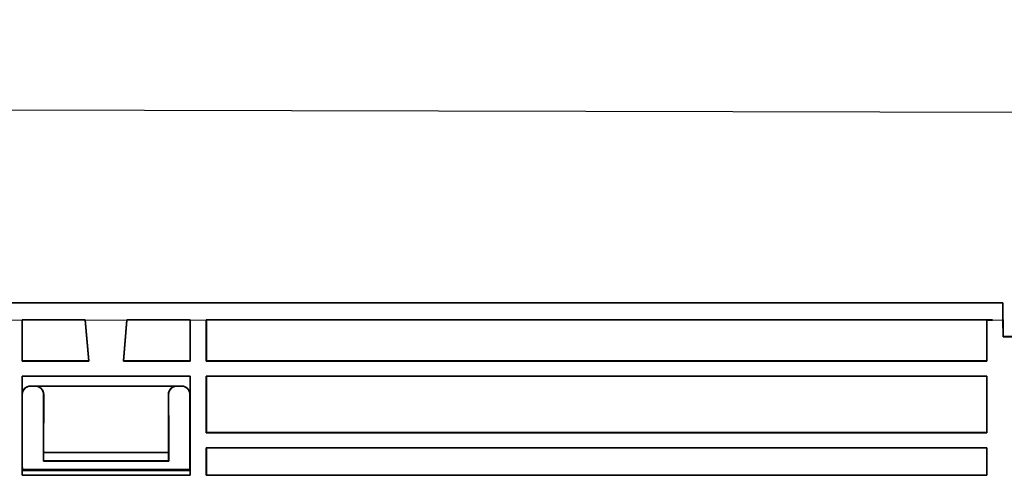
# Model space of a CAD drawing. Units: millimetres. Extents: x 1737 to 3519, y -26 to 1234.
# Drawn here: x 2801 to 2919, y 747 to 802 of the extents above; entities that cross this region are included whole.
import ezdxf

# ---------------------------------------------------------------- set-up
doc = ezdxf.new("R2010")
doc.units = ezdxf.units.MM
doc.header["$LTSCALE"] = 2
doc.header["$PDSIZE"] = -1
doc.layers.get('0').update_dxf_attribs({"color": 1, "lineweight": 9})
doc.layers.get('Defpoints').update_dxf_attribs({"lineweight": 9})
doc.layers.add('320562', color=7, linetype='Continuous', lineweight=9)
doc.layers.add('DIMENSION', color=3, linetype='Continuous', lineweight=9)
doc.styles.add('SLDTEXTSTYLE1', font='TXT', dxfattribs={"width": 0.605})
doc.dimstyles.new('SLDDIMSTYLE0', dxfattribs={"dimtxt": 7, "dimasz": 7, "dimexe": 0, "dimexo": 0.0625, "dimgap": 1.75, "dimtad": 1, "dimdec": 1, "dimrnd": 1e-09, "dimzin": 12, "dimdsep": 46, "dimtxsty": 'SLDTEXTSTYLE1', "dimsah": 1, "dimcen": 0.09, "dimadec": 0, "dimazin": 3, "dimtfac": 1, "dimtdec": 1, "dimtofl": 0, "dimtmove": 0, "dimatfit": 3, "dimfxl": 1, "dimfrac": 2, "dimtolj": 1, "dimtzin": 12, "dimarcsym": 0})

# ---------------------------------------------------------------- blocks, each defined once
blk = doc.blocks.new('1059461-M_001_Front_view')
at = {"linetype": 'Continuous', "lineweight": 18}
for p, q in [((484.4, 74.95), (-510.47, 74.95)), ((-509.97, 74.97), (484.39, 74.97)), ((366.93, 72.9), (365, 72.9)), ((379.5, 72.9), (374.5, 72.9)), ((389, 72.9), (387.07, 72.9)), ((484.42, 72.9), (483.2, 72.9)), ((366.96, 64), (366.94, 64)), ((369.53, 64), (369.51, 64)), ((384.49, 64), (384.47, 64)), ((387.06, 64), (387.04, 64))]:
    blk.add_line(p, q, dxfattribs=at)
at = {"linetype": 'Continuous', "lineweight": 35}
for p, q in [((484.37, 74.97), (-509.94, 74.97)), ((484.39, 74.97), (484.4, 74.97)), ((484.4, 74.97), (484.44, 70.94)), ((484.4, 74.97), (484.4, 74.95)), ((374.5, 72.94), (366.93, 72.94)), ((366.93, 72.94), (366.94, 72.93)), ((366.93, 68), (366.93, 72.9)), ((374.5, 72.93), (366.94, 72.93)), ((366.94, 72.93), (366.94, 68.04)), ((374.5, 72.93), (374.5, 72.94)), ((374.93, 68.04), (374.5, 72.93)), ((374.5, 72.9), (374.93, 68)), ((379.07, 68.04), (379.5, 72.93)), ((379.5, 72.9), (379.07, 68)), ((387.07, 72.94), (379.5, 72.94)), ((379.5, 72.93), (379.5, 72.94)), ((387.06, 72.93), (379.5, 72.93)), ((387.06, 72.93), (387.07, 72.94)), ((387.06, 68.04), (387.06, 72.93)), ((387.07, 72.9), (387.07, 68)), ((483.2, 72.94), (389, 72.94)), ((389, 72.94), (389.01, 72.93)), ((389, 68), (389, 72.9)), ((389.01, 72.93), (389.01, 68.04)), ((482.49, 72.93), (389.01, 72.93)), ((483.19, 72.93), (482.49, 72.93)), ((482.49, 72.93), (482.49, 72.93)), ((482.49, 68.04), (482.49, 72.93)), ((482.5, 72.9), (482.5, 68)), ((482.5, 72.9), (483.2, 72.9)), ((483.19, 72.93), (483.2, 72.94)), ((483.19, 72.93), (483.2, 72.9)), ((483.2, 72.9), (483.2, 72.9)), ((484.42, 72.9), (484.44, 70.9)), ((484.44, 70.9), (484.44, 70.94)), ((484.44, 70.94), (510.18, 70.94)), ((484.44, 70.9), (499.5, 70.9)), ((366.94, 68.04), (366.93, 68)), ((366.93, 68), (374.93, 68)), ((374.93, 68.04), (366.94, 68.04)), ((374.93, 68), (374.93, 68.04)), ((379.07, 68), (379.07, 68.04)), ((387.06, 68.04), (379.07, 68.04)), ((379.07, 68), (387.07, 68)), ((387.07, 68), (387.06, 68.04)), ((389.01, 68.04), (389, 68)), ((389, 68), (482.5, 68)), ((482.49, 68.04), (389.01, 68.04)), ((482.5, 68), (482.49, 68.04)), ((366.93, 54.3), (366.93, 66.2)), ((366.93, 66.2), (387.07, 66.2)), ((366.93, 66.2), (366.94, 66.19)), ((366.94, 66.19), (387.06, 66.19)), ((366.94, 66.19), (366.94, 64)), ((387.06, 66.19), (387.07, 66.2)), ((387.06, 64), (387.06, 66.19)), ((387.07, 66.2), (387.07, 54.3)), ((389, 66.2), (482.5, 66.2)), ((389, 59.4), (389, 66.2)), ((389, 66.2), (389.01, 66.19)), ((389.01, 66.19), (482.49, 66.19)), ((389.01, 66.19), (389.01, 59.44)), ((482.49, 66.19), (482.5, 66.2)), ((482.49, 59.44), (482.49, 66.19)), ((482.5, 66.2), (482.5, 59.4)), ((386.06, 65), (367.94, 65)), ((366.96, 64), (366.96, 55.49)), ((369.5, 59.03), (369.51, 64)), ((369.53, 64), (369.52, 57.02)), ((384.47, 64), (384.48, 57.02)), ((384.5, 59.03), (384.49, 64)), ((387.04, 55.49), (387.04, 64)), ((369.5, 56), (369.5, 59.03)), ((384.5, 56), (384.5, 59.03)), ((389.01, 59.44), (389, 59.4)), ((389, 59.4), (482.5, 59.4)), ((482.49, 59.44), (389.01, 59.44)), ((482.5, 59.4), (482.49, 59.44)), ((369.52, 57.02), (369.51, 56.05)), ((384.48, 57.02), (369.52, 57.02)), ((384.48, 57.02), (384.49, 56.05)), ((389, 57.6), (482.5, 57.6)), ((389, 54.3), (389, 57.6)), ((389, 57.6), (389.01, 57.59)), ((389.01, 57.59), (482.49, 57.59)), ((389.01, 57.59), (389.01, 54.31)), ((482.49, 57.59), (482.5, 57.6)), ((482.49, 54.31), (482.49, 57.59)), ((482.5, 57.6), (482.5, 54.3)), ((369.51, 56.05), (369.5, 56)), ((384.5, 56), (369.5, 56)), ((384.49, 56.05), (369.51, 56.05)), ((384.49, 56.05), (384.5, 56)), ((366.93, 54.3), (387.07, 54.3)), ((366.94, 54.89), (366.98, 55)), ((366.94, 54.3), (366.94, 54.89)), ((387.06, 54.89), (366.94, 54.89)), ((366.97, 55), (366.98, 55)), ((366.98, 55), (387.02, 55)), ((387.06, 54.89), (387.02, 55)), ((387.03, 55), (387.02, 55)), ((387.06, 54.89), (387.06, 54.3)), ((389.01, 54.31), (389, 54.3)), ((389, 54.3), (482.5, 54.3)), ((482.49, 54.31), (389.01, 54.31)), ((482.5, 54.3), (482.49, 54.31))]:
    blk.add_line(p, q, dxfattribs=at)
for centre, major_axis, ratio, start_param, end_param in [((484.42, 72.95), (-0.02, 2), 0.000627, 0.026174, 1.596971), ((366.95, 72.95), (0, 2), 0.008724, 1.572543, 1.596978), ((374.5, 72.95), (-0.17, 2), 0.000758, 4.686143, 4.710578), ((379.5, 72.95), (0.17, 2), 0.000758, 1.572608, 1.597043), ((387.05, 72.95), (0, 2), 0.008724, 4.686207, 4.710642), ((389.02, 72.95), (0, 2), 0.008724, 1.572543, 1.596978), ((483.18, 72.95), (0, 2), 0.008724, 4.686207, 4.710642), ((367.94, 64), (0.763, -0.646), 0.999768, 2.273723, 3.844291), ((367.96, 64), (0.763, -0.646), 0.999768, 2.273723, 3.844291), ((368.51, 64), (0.714, 0.702), 0.997583, 5.505274, 7.075842), ((368.53, 64), (0.714, 0.702), 0.997583, 5.505274, 7.075842), ((385.47, 64), (0.714, -0.702), 0.997583, 2.348936, 3.919504), ((385.49, 64), (0.714, -0.702), 0.997583, 2.348936, 3.919504), ((386.04, 64), (0.763, 0.646), 0.999768, 5.580487, 7.151055), ((386.06, 64), (0.763, 0.646), 0.999768, 5.580487, 7.151055), ((366.97, 55.5), (0, 0.5), 0.008724, 1.596978, 3.141595), ((387.03, 55.5), (0, 0.5), 0.008724, 3.141591, 4.686207)]:
    blk.add_ellipse(centre, major_axis=major_axis, ratio=ratio, start_param=start_param, end_param=end_param, dxfattribs=at)
blk = doc.blocks.new('*D39')
at = {"layer": 'Defpoints', "color": 0, "transparency": 16777216}
for p in [(2934.32, 790.7), (1934.25, 766.35), (2934.25, 763.84)]:
    blk.add_point(p, dxfattribs=at)
at = {"layer": 'DIMENSION', "color": 0, "lineweight": -2, "transparency": 16777216}
for p, q in [((1934.25, 766.41), (1934.32, 793.21)), ((1941.32, 793.19), (2927.32, 790.72)), ((2934.25, 763.9), (2934.32, 790.7))]:
    blk.add_line(p, q, dxfattribs=at)
at = {"layer": 'DIMENSION', "color": 0, "transparency": 16777216}
for points in [[(1941.32, 794.36), (1941.32, 792.03), (1934.32, 793.21)], [(2927.32, 791.88), (2927.32, 789.55), (2934.32, 790.7)]]:
    blk.add_solid(points, dxfattribs=at)
at = {"layer": 'DIMENSION', "color": 0, "transparency": 16777216, "insert": (2428.34, 797.22), "char_height": 7, "attachment_point": 5, "rotation": 359.8561, "style": 'SLDTEXTSTYLE1'}
blk.add_mtext('\\A1;1000', dxfattribs=at)

msp = doc.modelspace()

# ---------------------------------------------------------------- block references
at = {"layer": '320562'}
msp.add_blockref('1059461-M_001_Front_view', (2434.253, 692.929), dxfattribs=at)

# ---------------------------------------------------------------- dimensions: what is measured, and where the dimension line sits
at = {"layer": 'DIMENSION'}
dim = msp.add_linear_dim(base=(2934.32, 790.698), p1=(1934.253, 766.35), p2=(2934.253, 763.838), angle=359.85609, dimstyle='SLDDIMSTYLE0', dxfattribs=at)
dim.commit()
dim.dimension.update_dxf_attribs({"geometry": '*D39', "text_midpoint": (2428.325, 791.969), "dimtype": 161})

doc.saveas('drawing.dxf')
